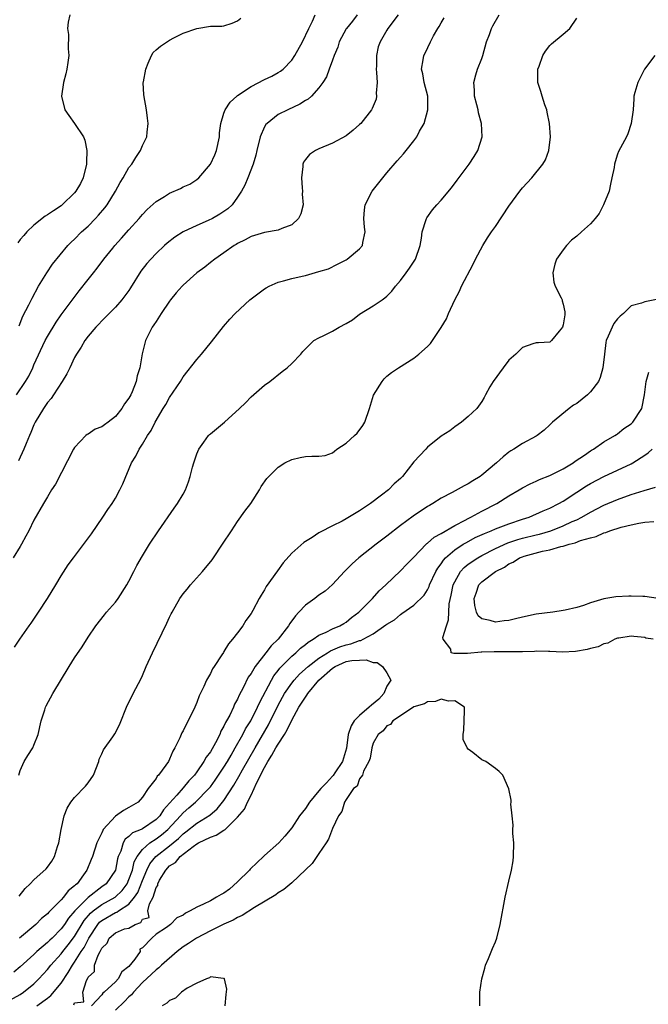
# Model space of a CAD drawing. Units: inches. Extents: x 2565000 to 2568000, y 1527000 to 1530000.
# Drawn here: x 2566187 to 2566280, y 1528101 to 1528246 of the extents above; entities that cross this region are included whole.
import ezdxf

# ---------------------------------------------------------------- set-up
doc = ezdxf.new("R2010")
doc.units = ezdxf.units.IN
doc.header["$MEASUREMENT"] = 0
doc.layers.add('LD25651527_2ft', color=53, linetype='Continuous')

msp = doc.modelspace()

# ---------------------------------------------------------------- linework, layer by layer
at = {"layer": 'LD25651527_2ft'}
for points, elevation in [([(2566242.67, 1528247), (2566241.16, 1528245), (2566241, 1528244.75), (2566240, 1528243), (2566239.73, 1528242.27), (2566239.46, 1528241), (2566239.46, 1528239.46), (2566239.43, 1528239), (2566239.49, 1528238.51), (2566239.58, 1528237), (2566239.45, 1528235.45), (2566239.48, 1528235), (2566239.41, 1528234.59), (2566238.83, 1528233.17), (2566238.72, 1528233), (2566237.15, 1528231), (2566237, 1528230.84), (2566236.02, 1528229.98), (2566235, 1528229.15), (2566233, 1528228.07), (2566231, 1528227.25), (2566230.51, 1528227), (2566229.59, 1528226.41), (2566229, 1528225.67), (2566228.73, 1528225.27), (2566228.64, 1528225), (2566228.65, 1528224.65), (2566228.41, 1528223), (2566228.51, 1528221.49), (2566228.56, 1528221), (2566228.55, 1528220.55), (2566228.66, 1528219), (2566228.34, 1528217.66), (2566228, 1528217), (2566227, 1528216.06), (2566225.51, 1528215.51), (2566225, 1528215.27), (2566223, 1528214.94), (2566221, 1528214.34), (2566220.15, 1528213.85), (2566219, 1528213.29), (2566218.82, 1528213.18), (2566218.5, 1528213), (2566217, 1528211.91), (2566215.67, 1528211), (2566215, 1528210.49), (2566214.17, 1528209.83), (2566213, 1528208.96), (2566211, 1528207.16), (2566210.84, 1528207), (2566209.98, 1528206.02), (2566209.13, 1528205), (2566209, 1528204.82), (2566207.76, 1528203), (2566207, 1528201.83), (2566206.69, 1528201.31), (2566206.45, 1528201), (2566205.9, 1528199.9), (2566205.42, 1528199), (2566204.97, 1528197.03), (2566204.63, 1528195), (2566204.21, 1528193.79), (2566204.08, 1528193), (2566203.47, 1528191.47), (2566203.26, 1528191), (2566203, 1528190.52), (2566202.33, 1528189.67), (2566201.97, 1528189), (2566201, 1528187.81), (2566199.96, 1528187), (2566199.39, 1528186.61), (2566199, 1528186.3), (2566198.05, 1528185.95), (2566197, 1528185.23), (2566196.85, 1528185.15), (2566196.67, 1528185), (2566195, 1528183.26), (2566194.83, 1528183), (2566192.17, 1528177.83), (2566191.61, 1528177), (2566191, 1528176.01), (2566190.4, 1528175), (2566189, 1528172.55), (2566188.24, 1528171), (2566187.79, 1528170.21), (2566187.19, 1528169), (2566187, 1528168.69), (2566185.93, 1528167)], 7808), ([(2566186.15, 1528153.85), (2566186.92, 1528155), (2566188.31, 1528157), (2566188.6, 1528157.4), (2566189.69, 1528159), (2566190.99, 1528161), (2566192.23, 1528163), (2566193, 1528164.33), (2566194.05, 1528165.95), (2566194.81, 1528167), (2566196.62, 1528169.38), (2566197.47, 1528170.53), (2566199.16, 1528173), (2566199.87, 1528174.13), (2566200.51, 1528175), (2566201, 1528175.81), (2566201.68, 1528177), (2566202.09, 1528177.91), (2566203.39, 1528181), (2566204.01, 1528181.99), (2566204.52, 1528183), (2566205, 1528183.73), (2566205.74, 1528185), (2566206.26, 1528185.74), (2566206.87, 1528187), (2566208.05, 1528189), (2566208.42, 1528189.58), (2566209, 1528190.64), (2566210.58, 1528193), (2566211, 1528193.68), (2566213, 1528196.21), (2566213.7, 1528197), (2566215.18, 1528198.82), (2566216.92, 1528201.08), (2566217.85, 1528202.15), (2566218.66, 1528203), (2566220.84, 1528205), (2566223, 1528206.63), (2566223.22, 1528206.78), (2566223.67, 1528207), (2566225, 1528207.6), (2566225.8, 1528207.8), (2566227, 1528208.14), (2566228.51, 1528208.51), (2566229, 1528208.6), (2566231, 1528209.16), (2566232.41, 1528209.59), (2566233.75, 1528210.25), (2566235, 1528210.89), (2566235.17, 1528211), (2566237, 1528212.51), (2566237.4, 1528213), (2566237.46, 1528213.46), (2566237.8, 1528215), (2566237.71, 1528215.71), (2566237.61, 1528217), (2566237.72, 1528218.28), (2566237.8, 1528219), (2566238.82, 1528221), (2566240.41, 1528223), (2566241, 1528223.7), (2566242.54, 1528225.46), (2566243, 1528226.02), (2566243.47, 1528226.53), (2566243.86, 1528227), (2566245, 1528228.45), (2566245.41, 1528229), (2566245.83, 1528229.83), (2566246.49, 1528231), (2566247.05, 1528233), (2566247.03, 1528235), (2566246.52, 1528237), (2566246.29, 1528238.29), (2566246.09, 1528239), (2566246.34, 1528240.34), (2566246.44, 1528241), (2566246.64, 1528241.36), (2566247.42, 1528243), (2566247.89, 1528243.89), (2566248.54, 1528245), (2566248.73, 1528245.27), (2566249, 1528245.79), (2566249.46, 1528246.54)], 7806), ([(2566186.43, 1528191), (2566187.74, 1528193), (2566188.23, 1528193.77), (2566188.83, 1528195), (2566189, 1528195.41), (2566190.68, 1528199), (2566191, 1528199.61), (2566192.27, 1528201.73), (2566193, 1528202.79), (2566195.68, 1528206.32), (2566197, 1528207.99), (2566197.77, 1528209), (2566198.33, 1528209.67), (2566199.3, 1528211), (2566200.62, 1528212.62), (2566200.93, 1528213), (2566201.92, 1528214.08), (2566203, 1528215.32), (2566204.51, 1528217), (2566205, 1528217.58), (2566205.7, 1528218.3), (2566207, 1528219.49), (2566208.25, 1528220.25), (2566209, 1528220.73), (2566210.58, 1528221.42), (2566211, 1528221.64), (2566211.96, 1528222.04), (2566213, 1528222.74), (2566213.32, 1528223), (2566215, 1528224.97), (2566215.65, 1528226.35), (2566215.89, 1528227), (2566216.33, 1528229), (2566216.37, 1528229.63), (2566216.56, 1528231), (2566217, 1528232.5), (2566217.18, 1528233), (2566217.9, 1528234.1), (2566218.88, 1528235), (2566219, 1528235.09), (2566221, 1528236.42), (2566223, 1528237.45), (2566224.04, 1528237.96), (2566225, 1528238.47), (2566225.32, 1528238.68), (2566225.71, 1528239), (2566227, 1528240.32), (2566227.44, 1528241), (2566228.57, 1528243), (2566229.5, 1528245), (2566230.05, 1528246.05), (2566230.46, 1528247)], 7812), ([(2566194.29, 1528247), (2566194.07, 1528245.93), (2566193.93, 1528245), (2566194.09, 1528244.09), (2566194.04, 1528241.96), (2566194.14, 1528241), (2566193.98, 1528239.98), (2566193.86, 1528239), (2566193.71, 1528238.29), (2566193.34, 1528237), (2566193.09, 1528235), (2566193.58, 1528233), (2566194.14, 1528232.14), (2566195, 1528230.97), (2566196.29, 1528229), (2566196.52, 1528228.53), (2566196.81, 1528227), (2566196.73, 1528225.27), (2566196.76, 1528225), (2566196.28, 1528223), (2566195.85, 1528222.15), (2566195.2, 1528221), (2566195, 1528220.76), (2566193.18, 1528219), (2566193, 1528218.86), (2566191.87, 1528218.13), (2566191, 1528217.51), (2566190.67, 1528217.33), (2566189, 1528216.02), (2566187.94, 1528215), (2566187.5, 1528214.5), (2566187, 1528213.9), (2566186.61, 1528213.39)], 7816), ([(2566236.61, 1528247), (2566235.92, 1528246.08), (2566235.04, 1528245), (2566235, 1528244.92), (2566234, 1528243), (2566233.79, 1528242.21), (2566233.24, 1528241), (2566233, 1528240.3), (2566232.52, 1528239), (2566232.13, 1528237.87), (2566231.58, 1528237), (2566231, 1528236.25), (2566229.89, 1528235), (2566229.42, 1528234.58), (2566229, 1528234.35), (2566228.19, 1528233.81), (2566226.44, 1528233), (2566225, 1528232.29), (2566223.35, 1528231), (2566223.18, 1528230.82), (2566223, 1528230.48), (2566222.32, 1528229), (2566221.83, 1528227), (2566221.7, 1528226.3), (2566221.3, 1528225), (2566220.53, 1528223), (2566220.08, 1528221.92), (2566219.6, 1528221), (2566219, 1528220.13), (2566218.19, 1528219), (2566217.59, 1528218.41), (2566217, 1528218), (2566216.39, 1528217.61), (2566215.31, 1528217), (2566214.7, 1528216.7), (2566213, 1528215.98), (2566211, 1528215), (2566209.77, 1528214.23), (2566208.64, 1528213.36), (2566208.25, 1528213), (2566207, 1528211.83), (2566206.21, 1528211), (2566205.64, 1528210.36), (2566204.78, 1528209.22), (2566203.25, 1528206.75), (2566203, 1528206.38), (2566201.97, 1528205), (2566201, 1528203.93), (2566200.09, 1528203), (2566199.57, 1528202.43), (2566199, 1528201.9), (2566198.56, 1528201.44), (2566198.12, 1528201), (2566197, 1528199.66), (2566196.49, 1528199), (2566195.98, 1528198.02), (2566195.29, 1528197), (2566195, 1528196.49), (2566194.27, 1528195), (2566193.87, 1528194.13), (2566193.16, 1528193), (2566191.87, 1528191), (2566191.52, 1528190.48), (2566191, 1528189.86), (2566190.41, 1528189), (2566189.18, 1528187), (2566189, 1528186.6), (2566188.55, 1528185.45), (2566188.33, 1528185), (2566187.85, 1528183.85), (2566187.52, 1528183), (2566186.71, 1528181.29)], 7810), ([(2566186.77, 1528135), (2566187, 1528135.69), (2566187.55, 1528137), (2566188.1, 1528137.9), (2566188.82, 1528139), (2566189, 1528139.4), (2566189.63, 1528141), (2566190.08, 1528143), (2566190.6, 1528144.6), (2566190.7, 1528145), (2566190.8, 1528145.2), (2566191.77, 1528147), (2566194.21, 1528151), (2566195, 1528152.25), (2566196.09, 1528153.91), (2566197, 1528155.31), (2566198.14, 1528157), (2566199.4, 1528158.6), (2566199.72, 1528159), (2566201, 1528160.45), (2566201.41, 1528161), (2566202.7, 1528163), (2566203, 1528163.55), (2566203.74, 1528165), (2566204.15, 1528165.85), (2566205, 1528167.31), (2566206.04, 1528169), (2566207.34, 1528171), (2566209.67, 1528174.33), (2566210.16, 1528175), (2566211, 1528176.4), (2566211.33, 1528177), (2566211.78, 1528178.22), (2566212.02, 1528179), (2566212.37, 1528180.37), (2566212.55, 1528181), (2566213, 1528182.32), (2566213.28, 1528183), (2566214.06, 1528184.06), (2566214.72, 1528185), (2566214.85, 1528185.15), (2566215, 1528185.28), (2566217.1, 1528187), (2566219.3, 1528189), (2566220.16, 1528189.84), (2566221, 1528190.7), (2566223, 1528192.44), (2566223.76, 1528193), (2566225.56, 1528194.44), (2566226.31, 1528195), (2566227, 1528195.64), (2566228.33, 1528197), (2566228.62, 1528197.38), (2566230.27, 1528199), (2566231, 1528199.4), (2566231.73, 1528199.73), (2566233, 1528200.4), (2566233.96, 1528201), (2566235, 1528201.54), (2566235.92, 1528202.08), (2566237, 1528202.88), (2566239, 1528204.14), (2566240.32, 1528205), (2566240.72, 1528205.28), (2566241, 1528205.57), (2566241.74, 1528206.26), (2566242.28, 1528207), (2566243, 1528207.85), (2566243.84, 1528209), (2566244.35, 1528209.65), (2566245.21, 1528211), (2566245.92, 1528213), (2566246.11, 1528214.11), (2566246.21, 1528215), (2566246.82, 1528216.82), (2566246.86, 1528217), (2566246.91, 1528217.09), (2566247.74, 1528218.26), (2566248.37, 1528219), (2566249, 1528219.71), (2566250.51, 1528221.49), (2566251.39, 1528222.61), (2566253.12, 1528225), (2566253.87, 1528226.13), (2566254.4, 1528227), (2566255.04, 1528229), (2566254.95, 1528231), (2566254.53, 1528232.53), (2566254.46, 1528233), (2566254.28, 1528233.72), (2566253.94, 1528235), (2566253.9, 1528235.9), (2566253.8, 1528237), (2566254.13, 1528238.13), (2566254.37, 1528239), (2566255, 1528240.58), (2566255.15, 1528241), (2566255.67, 1528243), (2566256.11, 1528244.11), (2566256.42, 1528245), (2566256.62, 1528245.38), (2566257.58, 1528247)], 7804), ([(2566186.82, 1528117.18), (2566187.69, 1528118.31), (2566188.43, 1528119), (2566189, 1528119.59), (2566190.81, 1528121.19), (2566191, 1528121.42), (2566191.66, 1528122.34), (2566192.04, 1528123), (2566192.5, 1528124.5), (2566192.68, 1528125), (2566193, 1528127), (2566193.47, 1528129), (2566193.88, 1528130.12), (2566194.44, 1528131), (2566195, 1528131.71), (2566196.61, 1528133.39), (2566197, 1528133.87), (2566197.8, 1528135), (2566198.55, 1528137), (2566198.64, 1528137.36), (2566199, 1528138.12), (2566199.26, 1528138.74), (2566200.65, 1528140.65), (2566200.94, 1528141.06), (2566201.61, 1528142.39), (2566202.73, 1528145.27), (2566203.41, 1528146.59), (2566203.64, 1528147), (2566204.79, 1528149.21), (2566205, 1528149.66), (2566205.56, 1528151), (2566206.46, 1528153), (2566208.61, 1528157.39), (2566209, 1528158.27), (2566209.24, 1528158.76), (2566209.36, 1528159), (2566210.49, 1528161), (2566211, 1528161.7), (2566211.59, 1528162.41), (2566212.06, 1528163), (2566213.85, 1528165), (2566215.27, 1528166.73), (2566215.47, 1528167), (2566216.81, 1528169), (2566218.1, 1528171), (2566219, 1528172.33), (2566220.1, 1528173.9), (2566220.94, 1528175), (2566222.26, 1528177), (2566222.51, 1528177.49), (2566223.31, 1528178.69), (2566223.6, 1528179), (2566225, 1528180.37), (2566225.97, 1528181), (2566227, 1528181.51), (2566228.22, 1528181.78), (2566229, 1528181.91), (2566229.96, 1528181.96), (2566231, 1528181.97), (2566231.93, 1528182.07), (2566233, 1528182.47), (2566233.31, 1528182.69), (2566233.66, 1528183), (2566235, 1528183.89), (2566236.26, 1528185), (2566236.61, 1528185.39), (2566237.49, 1528186.51), (2566237.78, 1528187), (2566238.43, 1528189), (2566239.03, 1528190.97), (2566240.3, 1528193), (2566240.62, 1528193.38), (2566241, 1528193.74), (2566241.71, 1528194.29), (2566242.73, 1528195), (2566245, 1528196.39), (2566245.73, 1528197), (2566247, 1528198.15), (2566247.42, 1528198.58), (2566247.72, 1528199), (2566249, 1528200.92), (2566249.79, 1528202.21), (2566250.11, 1528203), (2566251.01, 1528205), (2566251.72, 1528206.28), (2566252.01, 1528207), (2566253.73, 1528210.27), (2566254.08, 1528211), (2566255.13, 1528213), (2566255.85, 1528214.15), (2566256.42, 1528215), (2566257, 1528215.82), (2566259, 1528218.79), (2566260.59, 1528221), (2566261, 1528221.52), (2566262.37, 1528223), (2566264, 1528225), (2566264.36, 1528225.64), (2566264.86, 1528227), (2566265.11, 1528229), (2566264.96, 1528231), (2566264.65, 1528232.65), (2566264.56, 1528233), (2566264.29, 1528233.71), (2566263.88, 1528235), (2566263.69, 1528235.69), (2566263.26, 1528237), (2566263.27, 1528239), (2566263.45, 1528239.44), (2566263.99, 1528241), (2566264.36, 1528241.64), (2566265, 1528242.45), (2566265.26, 1528242.74), (2566267, 1528244.13), (2566267.97, 1528245), (2566269, 1528246.49)], 7802), ([(2566186.83, 1528201.17), (2566187.39, 1528202.61), (2566188.26, 1528204.26), (2566188.73, 1528205.27), (2566189.68, 1528207), (2566190.91, 1528209), (2566191.73, 1528210.27), (2566194.01, 1528213), (2566194.5, 1528213.5), (2566195, 1528213.96), (2566196.03, 1528215), (2566197, 1528215.88), (2566198.1, 1528217), (2566198.54, 1528217.46), (2566199.45, 1528218.55), (2566199.79, 1528219), (2566201.03, 1528221), (2566201.71, 1528222.29), (2566202.16, 1528223), (2566203, 1528224.48), (2566203.41, 1528225), (2566204.02, 1528225.98), (2566204.73, 1528227), (2566205, 1528227.74), (2566205.62, 1528229), (2566205.71, 1528229.71), (2566205.83, 1528231), (2566205.76, 1528231.76), (2566205.59, 1528233), (2566205.19, 1528235.19), (2566205.12, 1528237), (2566205.14, 1528237.14), (2566205.47, 1528239), (2566205.85, 1528239.85), (2566206.31, 1528241), (2566206.57, 1528241.43), (2566207, 1528241.85), (2566207.64, 1528242.36), (2566209, 1528243.28), (2566209.61, 1528243.61), (2566211, 1528244.29), (2566213, 1528245), (2566215, 1528245.3), (2566216.69, 1528245.31), (2566217, 1528245.35), (2566218.22, 1528245.78), (2566219, 1528246.09), (2566219.49, 1528246.51)], 7814), ([(2566280.47, 1528241), (2566278.97, 1528239), (2566277.97, 1528237), (2566277.54, 1528235.54), (2566277.4, 1528235), (2566277.4, 1528234.6), (2566277.3, 1528233), (2566277.02, 1528231), (2566276.52, 1528229.48), (2566276.31, 1528229), (2566275.15, 1528226.85), (2566275, 1528226.48), (2566274.65, 1528225.35), (2566274.57, 1528225), (2566274.49, 1528224.49), (2566274.18, 1528223), (2566273.95, 1528222.05), (2566273.75, 1528221), (2566272.95, 1528219), (2566272.28, 1528217.72), (2566271.71, 1528217), (2566271, 1528216.22), (2566269.7, 1528215), (2566269, 1528214.38), (2566268.21, 1528213.79), (2566267.47, 1528213), (2566267, 1528212.39), (2566266, 1528211), (2566265.76, 1528210.24), (2566265.45, 1528209), (2566265.63, 1528207.63), (2566265.81, 1528207), (2566266.7, 1528205.3), (2566266.82, 1528205), (2566266.84, 1528204.84), (2566267, 1528204.36), (2566267.22, 1528203.22), (2566267.25, 1528203), (2566267.21, 1528202.79), (2566267, 1528201.31), (2566266.9, 1528201), (2566266.38, 1528200.38), (2566265.26, 1528199), (2566265.13, 1528198.87), (2566265, 1528198.79), (2566263.34, 1528198.66), (2566263, 1528198.66), (2566262.52, 1528198.52), (2566261, 1528197.98), (2566260.52, 1528197.48), (2566260, 1528197), (2566259, 1528196.11), (2566258.14, 1528195), (2566256.65, 1528193), (2566256.17, 1528192.17), (2566255.52, 1528191), (2566255.36, 1528190.64), (2566255, 1528190.01), (2566254.27, 1528189), (2566253, 1528187.8), (2566252, 1528187), (2566251, 1528186.29), (2566250.28, 1528185.72), (2566249, 1528184.92), (2566247, 1528183.29), (2566246.74, 1528183), (2566245, 1528181.15), (2566243.29, 1528179), (2566243, 1528178.69), (2566242.09, 1528177.91), (2566241.23, 1528177), (2566240.21, 1528176.21), (2566238.6, 1528175), (2566237, 1528173.92), (2566235, 1528172.73), (2566234.41, 1528172.41), (2566233, 1528171.72), (2566231.2, 1528170.8), (2566231, 1528170.66), (2566229.99, 1528169.99), (2566228.76, 1528169.24), (2566227, 1528167.7), (2566225.73, 1528166.27), (2566224.89, 1528165.11), (2566223.23, 1528162.77), (2566223, 1528162.31), (2566222.48, 1528161.52), (2566222.19, 1528161), (2566221.26, 1528159.26), (2566221, 1528158.82), (2566220.23, 1528157.77), (2566219.77, 1528157), (2566219, 1528155.96), (2566218.28, 1528155), (2566217.65, 1528154.35), (2566217, 1528153.18), (2566216.92, 1528153.08), (2566216.69, 1528152.69), (2566215.57, 1528151), (2566215.33, 1528150.67), (2566215, 1528149.97), (2566214.45, 1528149), (2566214.04, 1528148.04), (2566213.34, 1528146.66), (2566213, 1528145.7), (2566212.71, 1528145), (2566211.74, 1528143), (2566211.47, 1528142.53), (2566211, 1528141.54), (2566210.8, 1528141.2), (2566210.51, 1528140.51), (2566209.78, 1528139), (2566209.48, 1528138.52), (2566209, 1528137.32), (2566208.84, 1528137), (2566208.45, 1528136.45), (2566207.37, 1528135), (2566207.18, 1528134.82), (2566207, 1528134.49), (2566205.86, 1528133), (2566205, 1528131.73), (2566204.36, 1528131), (2566203, 1528130.21), (2566202.21, 1528129.79), (2566201, 1528128.97), (2566199.23, 1528127), (2566199.14, 1528126.86), (2566199, 1528126.51), (2566198.29, 1528125), (2566197.63, 1528123), (2566197.46, 1528122.54), (2566196.8, 1528121), (2566196.32, 1528120.32), (2566195.35, 1528119), (2566195.15, 1528118.85), (2566195, 1528118.67), (2566194.07, 1528117.93), (2566193.36, 1528117), (2566193, 1528116.61), (2566191.19, 1528114.81), (2566191, 1528114.58), (2566190.12, 1528113.88), (2566189.29, 1528113), (2566186.9, 1528111)], 7800), ([(2566281, 1528205.09), (2566279, 1528204.72), (2566278.54, 1528204.54), (2566277, 1528204.1), (2566275.88, 1528203), (2566275.39, 1528202.61), (2566275, 1528202.21), (2566274.46, 1528201.54), (2566274.2, 1528201), (2566273.63, 1528199.63), (2566273.33, 1528199), (2566273.28, 1528198.72), (2566273.06, 1528197), (2566272.84, 1528195), (2566272.43, 1528193.57), (2566272.17, 1528193), (2566271, 1528191.43), (2566270.56, 1528191), (2566269, 1528189.75), (2566268.53, 1528189.47), (2566267.85, 1528189), (2566265.41, 1528187), (2566265, 1528186.58), (2566264.17, 1528185.83), (2566263.16, 1528185), (2566263, 1528184.9), (2566261, 1528183.84), (2566259.72, 1528183), (2566259.26, 1528182.74), (2566259, 1528182.56), (2566258.13, 1528181.87), (2566257.16, 1528181), (2566255, 1528179.17), (2566254.77, 1528179), (2566253.67, 1528178.33), (2566253, 1528177.88), (2566252.4, 1528177.6), (2566250.65, 1528176.65), (2566249, 1528175.79), (2566247.79, 1528175), (2566247.28, 1528174.72), (2566247, 1528174.55), (2566244.86, 1528173.14), (2566243, 1528171.74), (2566241, 1528170.17), (2566239.43, 1528169), (2566236.89, 1528167), (2566235.9, 1528166.1), (2566234.76, 1528165), (2566233, 1528163.08), (2566231.91, 1528162.1), (2566231, 1528161.48), (2566230.4, 1528161), (2566229, 1528160.04), (2566228.04, 1528159), (2566227.53, 1528158.47), (2566226.69, 1528157.31), (2566226.53, 1528157), (2566224.98, 1528155), (2566223.96, 1528154.04), (2566223.18, 1528153), (2566221.59, 1528151), (2566221, 1528149.98), (2566220.59, 1528149.41), (2566219.83, 1528147.83), (2566219.25, 1528146.75), (2566219, 1528146.17), (2566218.57, 1528145.43), (2566218.39, 1528145), (2566217.85, 1528143.85), (2566217.39, 1528143), (2566217.24, 1528142.76), (2566217, 1528142.21), (2566216.55, 1528141.45), (2566216.38, 1528141), (2566215.75, 1528139.75), (2566215, 1528138.44), (2566214.37, 1528137.63), (2566214.05, 1528137), (2566213, 1528135.49), (2566212.64, 1528135), (2566211.84, 1528134.16), (2566211, 1528133.14), (2566210.06, 1528132.06), (2566209, 1528130.87), (2566208.1, 1528129.9), (2566207.54, 1528129), (2566207, 1528128.45), (2566205, 1528127.1), (2566204.79, 1528127), (2566203.52, 1528126.48), (2566203, 1528125.95), (2566202.45, 1528125.55), (2566202.14, 1528125), (2566201.79, 1528123.79), (2566201.44, 1528123), (2566201.33, 1528122.67), (2566201.02, 1528121), (2566199.65, 1528119), (2566199, 1528118.52), (2566197, 1528116.96), (2566195.03, 1528115), (2566194.09, 1528113.91), (2566193.49, 1528113), (2566193, 1528112.33), (2566191.68, 1528111), (2566191.33, 1528110.67), (2566191, 1528110.34), (2566189.44, 1528109), (2566189, 1528108.57), (2566187, 1528106.75), (2566186.05, 1528105.95)], 7798), ([(2566185, 1528101.6), (2566187, 1528102.69), (2566187.47, 1528103), (2566189, 1528104.27), (2566189.75, 1528105), (2566191, 1528106.35), (2566191.51, 1528107), (2566193, 1528108.65), (2566193.26, 1528109), (2566194.03, 1528109.97), (2566195, 1528111.23), (2566196.4, 1528113.6), (2566197.33, 1528114.67), (2566197.72, 1528115), (2566199, 1528115.96), (2566200.96, 1528117.04), (2566201.99, 1528118.01), (2566202.72, 1528119), (2566203, 1528119.6), (2566203.51, 1528121), (2566203.79, 1528122.21), (2566204.21, 1528123), (2566205, 1528124.05), (2566206.07, 1528125), (2566207, 1528125.6), (2566207.8, 1528126.2), (2566208.75, 1528127), (2566210.6, 1528129), (2566211, 1528129.46), (2566211.83, 1528130.17), (2566212.81, 1528131), (2566214.79, 1528133), (2566215, 1528133.27), (2566215.73, 1528134.27), (2566217, 1528136.17), (2566217.52, 1528137), (2566218.05, 1528137.95), (2566218.67, 1528139), (2566219.79, 1528141), (2566220.2, 1528141.8), (2566220.96, 1528143), (2566221.96, 1528145), (2566222.27, 1528145.73), (2566224, 1528149), (2566224.36, 1528149.64), (2566225, 1528150.4), (2566225.25, 1528150.75), (2566227, 1528152.51), (2566227.58, 1528153), (2566228.3, 1528153.7), (2566229, 1528154.24), (2566229.41, 1528154.59), (2566230.16, 1528155), (2566231, 1528155.61), (2566232.04, 1528156.04), (2566233, 1528156.54), (2566234.1, 1528157), (2566234.65, 1528157.35), (2566235, 1528157.53), (2566235.8, 1528158.2), (2566236.86, 1528159), (2566238.88, 1528161), (2566239.87, 1528162.13), (2566240.84, 1528163), (2566243, 1528165.1), (2566243.93, 1528166.07), (2566245, 1528167.11), (2566246.82, 1528169), (2566246.91, 1528169.09), (2566247, 1528169.14), (2566247.97, 1528170.03), (2566249, 1528170.58), (2566251, 1528171.76), (2566252.57, 1528172.57), (2566253, 1528172.81), (2566253.4, 1528173), (2566255, 1528173.87), (2566257.23, 1528175), (2566259, 1528176.13), (2566260.48, 1528177), (2566261, 1528177.33), (2566262.1, 1528177.9), (2566263, 1528178.29), (2566263.48, 1528178.52), (2566265, 1528179.11), (2566267, 1528180.13), (2566268.47, 1528181), (2566268.77, 1528181.23), (2566270.12, 1528182.12), (2566271, 1528182.74), (2566271.16, 1528182.84), (2566271.45, 1528183), (2566273, 1528184.09), (2566274.58, 1528185), (2566274.82, 1528185.18), (2566275, 1528185.29), (2566275.92, 1528186.07), (2566277, 1528186.76), (2566277.27, 1528187), (2566278.59, 1528189), (2566278.97, 1528191), (2566279.21, 1528193), (2566279.63, 1528194.37)], 7796), ([(2566189.43, 1528101), (2566191, 1528102.14), (2566191.49, 1528102.51), (2566193, 1528104.33), (2566194.07, 1528105.93), (2566194.68, 1528107), (2566195, 1528107.44), (2566195.97, 1528109), (2566196.39, 1528109.61), (2566197.09, 1528111), (2566198.4, 1528113), (2566198.67, 1528113.33), (2566199, 1528113.6), (2566201, 1528114.75), (2566201.2, 1528114.8), (2566201.48, 1528115), (2566203, 1528115.97), (2566203.83, 1528117), (2566204.3, 1528117.7), (2566205, 1528119.45), (2566205.66, 1528121), (2566206.09, 1528121.91), (2566206.95, 1528123), (2566209, 1528124.58), (2566209.52, 1528125), (2566210.33, 1528125.67), (2566211, 1528126.34), (2566211.38, 1528126.62), (2566213, 1528127.92), (2566214.9, 1528129.1), (2566215.99, 1528130.01), (2566217, 1528131.26), (2566218.47, 1528133.53), (2566219.22, 1528134.77), (2566219.75, 1528135.75), (2566221.59, 1528139), (2566223.59, 1528142.41), (2566225, 1528145.31), (2566225.92, 1528147), (2566227, 1528148.56), (2566227.36, 1528149), (2566228.15, 1528149.85), (2566229.43, 1528151), (2566231, 1528152.21), (2566232.26, 1528153), (2566232.7, 1528153.31), (2566234.1, 1528153.9), (2566235, 1528154.2), (2566235.68, 1528154.32), (2566237, 1528154.83), (2566237.17, 1528154.83), (2566237.52, 1528155), (2566239, 1528155.82), (2566240.87, 1528157.13), (2566241, 1528157.25), (2566242.11, 1528157.89), (2566243, 1528158.66), (2566243.22, 1528158.78), (2566245, 1528160.03), (2566246.5, 1528161.5), (2566247, 1528162.3), (2566247.23, 1528162.77), (2566247.29, 1528163), (2566248.23, 1528165), (2566248.51, 1528165.49), (2566249, 1528166.13), (2566249.33, 1528166.67), (2566249.64, 1528167), (2566251, 1528168.18), (2566252.27, 1528169), (2566252.72, 1528169.28), (2566254.02, 1528169.98), (2566255.39, 1528170.61), (2566256.4, 1528171), (2566257, 1528171.26), (2566259, 1528172), (2566261, 1528172.69), (2566261.96, 1528173), (2566264.06, 1528173.94), (2566265, 1528174.32), (2566266.36, 1528175), (2566267, 1528175.36), (2566269, 1528176.69), (2566270.4, 1528177.6), (2566271, 1528177.95), (2566273, 1528179), (2566275, 1528179.92), (2566277, 1528180.87), (2566277.25, 1528181), (2566279, 1528182.14), (2566279.51, 1528182.49), (2566280.12, 1528183)], 7794), ([(2566280.23, 1528155), (2566279.19, 1528155.19), (2566279, 1528155.25), (2566277.4, 1528155.4), (2566277, 1528155.46), (2566275.19, 1528155.19), (2566275, 1528155.15), (2566274.6, 1528155), (2566273.57, 1528154.43), (2566273, 1528154.34), (2566272.13, 1528153.87), (2566271, 1528153.66), (2566270.51, 1528153.49), (2566268.78, 1528153.22), (2566266.88, 1528153.12), (2566265, 1528153.2), (2566264.81, 1528153.19), (2566263, 1528153.25), (2566262.78, 1528153.22), (2566261, 1528153.17), (2566260.85, 1528153.15), (2566258.86, 1528153.14), (2566256.83, 1528153.17), (2566255, 1528153.09), (2566254.89, 1528153.11), (2566252.91, 1528152.91), (2566251, 1528152.92), (2566250.9, 1528152.9), (2566250.49, 1528153), (2566250.45, 1528153.55), (2566249.31, 1528155), (2566249.25, 1528155.25), (2566249.78, 1528157), (2566250.11, 1528157.89), (2566250.12, 1528159), (2566250.21, 1528160.21), (2566250.49, 1528161.51), (2566250.79, 1528163), (2566251, 1528163.46), (2566251.87, 1528165), (2566252.4, 1528165.6), (2566253, 1528166.06), (2566254.4, 1528167), (2566255, 1528167.34), (2566257, 1528168.37), (2566258.81, 1528169.19), (2566260.31, 1528169.69), (2566261, 1528169.88), (2566263, 1528170.4), (2566263.49, 1528170.51), (2566265.18, 1528171), (2566267, 1528171.7), (2566268.33, 1528172.33), (2566269, 1528172.62), (2566269.76, 1528173), (2566271, 1528173.75), (2566273, 1528174.76), (2566275, 1528175.58), (2566277, 1528176.31), (2566278.91, 1528176.91), (2566280.61, 1528177.39)], 7792), ([(2566280.99, 1528160.99), (2566279, 1528161.29), (2566278.71, 1528161.29), (2566277, 1528161.36), (2566276.64, 1528161.36), (2566274.73, 1528161.27), (2566273, 1528160.97), (2566271, 1528160.35), (2566270, 1528160), (2566269, 1528159.69), (2566267.3, 1528159.3), (2566267, 1528159.24), (2566265.44, 1528159), (2566263, 1528158.68), (2566261, 1528158.28), (2566259.96, 1528158.04), (2566259, 1528157.79), (2566258.29, 1528157.71), (2566257, 1528157.53), (2566256.21, 1528157.79), (2566255, 1528158.03), (2566254.47, 1528158.47), (2566254.24, 1528159), (2566253.97, 1528159.97), (2566253.89, 1528161), (2566254.19, 1528161.81), (2566254.57, 1528163), (2566255, 1528163.45), (2566257, 1528165), (2566258.35, 1528165.65), (2566259, 1528166.11), (2566259.63, 1528166.37), (2566260.56, 1528167), (2566261, 1528167.17), (2566261.24, 1528167.24), (2566263.96, 1528167.96), (2566265, 1528168.16), (2566266.66, 1528168.66), (2566267, 1528168.72), (2566267.85, 1528169), (2566268.77, 1528169.23), (2566269.54, 1528169.54), (2566271, 1528169.96), (2566271.85, 1528170.15), (2566273, 1528170.7), (2566273.25, 1528170.75), (2566273.88, 1528171), (2566275.51, 1528171.51), (2566277, 1528171.88), (2566278.12, 1528172.12), (2566279, 1528172.26), (2566280.36, 1528172.36)], 7790), ([(2566194.86, 1528101.14), (2566195, 1528101.44), (2566196.38, 1528101.62), (2566196.19, 1528103), (2566196.74, 1528104.74), (2566196.94, 1528105.06), (2566197, 1528105.24), (2566197.93, 1528106.07), (2566197.94, 1528107), (2566198.47, 1528108.47), (2566198.77, 1528109), (2566199, 1528109.5), (2566199.78, 1528110.22), (2566200.11, 1528111), (2566201, 1528111.75), (2566202.36, 1528112.36), (2566203, 1528112.47), (2566203.94, 1528113), (2566204.74, 1528113.26), (2566205, 1528113.77), (2566205.96, 1528114.04), (2566205.81, 1528115), (2566206.04, 1528116.04), (2566206.56, 1528117), (2566207, 1528118.42), (2566207.25, 1528118.75), (2566207.26, 1528119), (2566207.52, 1528119.52), (2566208.42, 1528121), (2566209, 1528121.61), (2566209.87, 1528122.13), (2566210.56, 1528123), (2566212.46, 1528124.46), (2566213, 1528124.85), (2566213.27, 1528125), (2566215, 1528125.86), (2566215.87, 1528126.13), (2566217, 1528126.89), (2566217.09, 1528126.91), (2566217.16, 1528127), (2566219, 1528128.8), (2566220.04, 1528129.96), (2566220.47, 1528131), (2566221, 1528132.04), (2566221.47, 1528133), (2566221.82, 1528133.82), (2566223, 1528136.13), (2566223.48, 1528137), (2566224.07, 1528137.93), (2566224.67, 1528139), (2566225, 1528139.55), (2566225.92, 1528141), (2566226.32, 1528141.68), (2566227, 1528143.07), (2566228.06, 1528145), (2566229, 1528146.5), (2566229.23, 1528146.77), (2566229.34, 1528147), (2566231, 1528149), (2566233, 1528150.75), (2566233.4, 1528151), (2566235, 1528151.72), (2566235.86, 1528151.86), (2566237, 1528151.95), (2566237.96, 1528151.96), (2566239, 1528151.58), (2566239.58, 1528151.58), (2566240.35, 1528151), (2566241, 1528150.08), (2566241.58, 1528149), (2566241, 1528148.1), (2566240.54, 1528147), (2566239.81, 1528146.19), (2566238.72, 1528145.28), (2566238.42, 1528145), (2566237, 1528143.79), (2566236.19, 1528143), (2566235.74, 1528142.26), (2566235.31, 1528141), (2566235.05, 1528138.95), (2566234.49, 1528137), (2566233.35, 1528135.35), (2566233.08, 1528134.92), (2566233, 1528134.85), (2566232.12, 1528133.88), (2566231.26, 1528133), (2566231, 1528132.67), (2566229.59, 1528131), (2566229, 1528130.09), (2566228.14, 1528129), (2566227, 1528127.22), (2566225.99, 1528126.01), (2566225.09, 1528125), (2566223, 1528123.17), (2566222.84, 1528123), (2566221.9, 1528122.1), (2566220.86, 1528121.14), (2566220.77, 1528121), (2566219, 1528119.28), (2566217.82, 1528118.18), (2566217, 1528117.62), (2566216.59, 1528117.41), (2566215.91, 1528117), (2566215, 1528116.49), (2566213.97, 1528115.97), (2566213, 1528115.56), (2566212.04, 1528115), (2566211.35, 1528114.65), (2566211, 1528114.38), (2566210.05, 1528113.95), (2566209.13, 1528113), (2566208.55, 1528112.55), (2566207, 1528111.55), (2566206.38, 1528111), (2566205, 1528109.55), (2566204.63, 1528109.37), (2566204.65, 1528109), (2566203.87, 1528107.87), (2566203, 1528106.78), (2566201.97, 1528106.03), (2566201.44, 1528105), (2566201, 1528104.53), (2566199.34, 1528103), (2566199.14, 1528102.86), (2566199, 1528102.63), (2566197.47, 1528101)], 7792), ([(2566254.69, 1528101), (2566254.7, 1528102.7), (2566254.72, 1528103), (2566254.99, 1528105), (2566255.42, 1528106.58), (2566255.55, 1528107), (2566256, 1528108), (2566256.57, 1528109.43), (2566257, 1528110.45), (2566257.21, 1528111), (2566257.71, 1528113), (2566258.42, 1528117), (2566259, 1528119.38), (2566259.38, 1528121), (2566259.61, 1528122.39), (2566259.68, 1528123), (2566259.72, 1528125), (2566259.59, 1528126.41), (2566259.59, 1528127), (2566259.63, 1528127.63), (2566259.45, 1528129), (2566259.27, 1528130.73), (2566259.31, 1528131), (2566259.31, 1528131.31), (2566258.99, 1528132.99), (2566258.08, 1528135), (2566257.55, 1528135.55), (2566257, 1528135.98), (2566255.58, 1528137), (2566255, 1528137.27), (2566253.66, 1528138.34), (2566253, 1528138.8), (2566252.86, 1528139), (2566252.24, 1528140.24), (2566252.23, 1528141), (2566252.37, 1528141.63), (2566252.47, 1528144.47), (2566252.44, 1528145), (2566251, 1528145.96), (2566250.11, 1528145.89), (2566249, 1528146.19), (2566248.17, 1528145.83), (2566247, 1528145.78), (2566246.53, 1528145.48), (2566245, 1528145.05), (2566243, 1528143.74), (2566241.91, 1528143), (2566241.53, 1528142.47), (2566241, 1528142.27), (2566240.46, 1528141.54), (2566239.74, 1528141), (2566239, 1528139.69), (2566238.79, 1528139), (2566238.53, 1528137.47), (2566238.36, 1528137), (2566237.57, 1528135.57), (2566237.4, 1528135), (2566237, 1528134.44), (2566236.61, 1528133.39), (2566236.1, 1528133), (2566235, 1528131.41), (2566234.75, 1528131), (2566234.35, 1528129.65), (2566233.89, 1528129), (2566233, 1528127.14), (2566232.42, 1528125.58), (2566232.05, 1528125), (2566231, 1528123.47), (2566230.02, 1528121.98), (2566229, 1528121.05), (2566227, 1528119.15), (2566225.84, 1528118.16), (2566225, 1528117.63), (2566224.64, 1528117.36), (2566221.49, 1528115.49), (2566219.68, 1528114.32), (2566219, 1528114.04), (2566218.36, 1528113.64), (2566217, 1528113.04), (2566215, 1528112.06), (2566212.94, 1528111), (2566211.8, 1528110.2), (2566211, 1528109.71), (2566210.11, 1528109), (2566207.82, 1528107), (2566207.4, 1528106.6), (2566207, 1528106.33), (2566206.34, 1528105.66), (2566205, 1528104.44), (2566203.67, 1528103), (2566203.39, 1528102.61), (2566203, 1528102.33), (2566202.35, 1528101.65), (2566201, 1528100.35)], 7794), ([(2566217.19, 1528101), (2566217.34, 1528102.66), (2566217.45, 1528103.45), (2566217.1, 1528105), (2566217, 1528105.08), (2566216.96, 1528105.04), (2566215, 1528105.26), (2566214.87, 1528105.13), (2566214.43, 1528105), (2566213, 1528104.33), (2566211.6, 1528103.6), (2566210.73, 1528103), (2566209.86, 1528102.14), (2566209, 1528101.8), (2566208.6, 1528101.4), (2566207.89, 1528101)], 7796)]:
    msp.add_lwpolyline(points, dxfattribs=dict(at, elevation=elevation))

doc.saveas('drawing.dxf')
